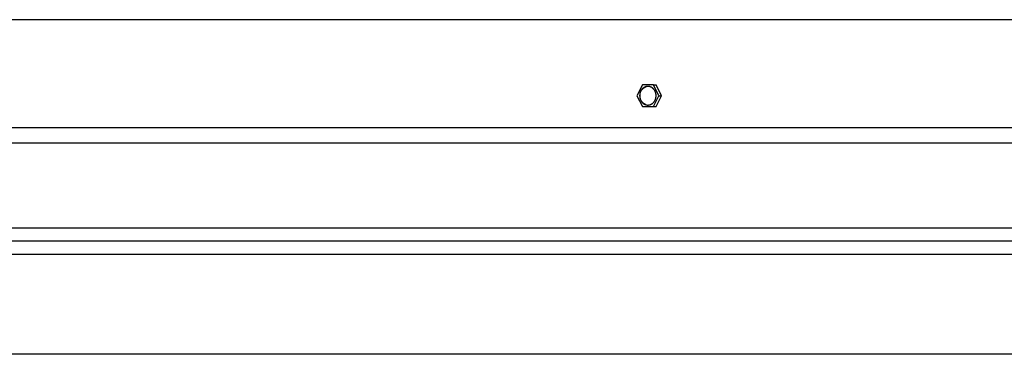
# Model space of a CAD drawing. Units: inches. Extents: x -54.7 to 34.4, y -12.5 to 39.
# Drawn here: x 9.2 to 17.8, y -5.2 to -2.2 of the extents above; entities that cross this region are included whole.
import ezdxf

# ---------------------------------------------------------------- set-up
doc = ezdxf.new("R2010")
doc.units = ezdxf.units.IN
doc.header["$MEASUREMENT"] = 0
doc.layers.add('AV-RF', color=250, linetype='Continuous')

msp = doc.modelspace()

# ---------------------------------------------------------------- linework, layer by layer
at = {"layer": 'AV-RF'}
for points in [[(33.0795, -2.2065), (-2.8766, -2.2065)], [(14.6525, -2.7804), (14.6037, -2.876)], [(14.7501, -2.7806), (14.6525, -2.7804)], [(14.7501, -2.7806), (14.7736, -2.7805)], [(14.7989, -2.8763), (14.7501, -2.7806)], [(14.8224, -2.8763), (14.7736, -2.7805)], [(14.6828, -2.9547), (14.6814, -2.9542), (14.6799, -2.9536), (14.6785, -2.953), (14.6771, -2.9524), (14.6757, -2.9517), (14.6742, -2.951), (14.6728, -2.9503), (14.6714, -2.9495), (14.67, -2.9487), (14.6686, -2.9478), (14.6673, -2.9469), (14.6659, -2.946), (14.6646, -2.945), (14.6632, -2.944), (14.6619, -2.943), (14.6606, -2.9419), (14.6593, -2.9408), (14.6581, -2.9397), (14.6568, -2.9385), (14.6556, -2.9373), (14.6544, -2.936), (14.6532, -2.9347), (14.652, -2.9334), (14.6509, -2.9321), (14.6498, -2.9307), (14.6487, -2.9293), (14.6477, -2.9279), (14.6467, -2.9264), (14.6457, -2.9249), (14.6447, -2.9234), (14.6438, -2.9219), (14.6429, -2.9203), (14.642, -2.9188), (14.6412, -2.9172), (14.6404, -2.9156), (14.6396, -2.9139), (14.6389, -2.9123), (14.6382, -2.9106), (14.6375, -2.909), (14.6369, -2.9073), (14.6363, -2.9056), (14.6357, -2.9039), (14.6352, -2.9022), (14.6347, -2.9005), (14.6343, -2.8988), (14.6339, -2.897), (14.6335, -2.8953), (14.6331, -2.8936), (14.6328, -2.8919), (14.6325, -2.8901), (14.6323, -2.8884), (14.6321, -2.8867), (14.6319, -2.885), (14.6317, -2.8833), (14.6316, -2.8816), (14.6315, -2.8799), (14.6315, -2.8782), (14.6315, -2.8766), (14.6315, -2.8749), (14.6315, -2.8733), (14.6316, -2.8717), (14.6317, -2.87), (14.6319, -2.8669), (14.6322, -2.8641), (14.6325, -2.8613), (14.6327, -2.86), (14.6329, -2.8586), (14.6332, -2.8572), (14.6335, -2.8558), (14.6338, -2.8544), (14.6341, -2.853), (14.6345, -2.8516), (14.6348, -2.8502), (14.6353, -2.8488), (14.6357, -2.8474), (14.6362, -2.8461), (14.6366, -2.8447), (14.6372, -2.8433), (14.6377, -2.8419), (14.6383, -2.8406), (14.6389, -2.8392), (14.6395, -2.8379), (14.6401, -2.8366), (14.6408, -2.8353), (14.6415, -2.8339), (14.6423, -2.8326), (14.643, -2.8314), (14.6438, -2.8301), (14.6446, -2.8288), (14.6454, -2.8276), (14.6462, -2.8263), (14.6471, -2.8251), (14.648, -2.8239), (14.6489, -2.8227), (14.6499, -2.8216), (14.6508, -2.8204), (14.6518, -2.8193), (14.6528, -2.8182), (14.6538, -2.8171), (14.6549, -2.816), (14.6559, -2.815), (14.657, -2.814), (14.6581, -2.813), (14.6592, -2.812), (14.6603, -2.811), (14.6615, -2.8101), (14.6626, -2.8092), (14.6638, -2.8083), (14.665, -2.8074), (14.6662, -2.8066), (14.6674, -2.8058), (14.6686, -2.805), (14.6698, -2.8042), (14.671, -2.8035), (14.6723, -2.8027), (14.6735, -2.802), (14.6748, -2.8014), (14.6761, -2.8007), (14.6773, -2.8001), (14.6786, -2.7995), (14.6799, -2.7989), (14.6825, -2.7979), (14.6851, -2.7969)], [(14.6037, -2.876), (14.6524, -2.9718)], [(14.75, -2.972), (14.7989, -2.8763)], [(14.7736, -2.9719), (14.8224, -2.8763)], [(14.7989, -2.8763), (14.8224, -2.8763)], [(14.6524, -2.9718), (14.75, -2.972)], [(14.75, -2.972), (14.7736, -2.9719)], [(0.0764, -3.1555), (30.1264, -3.1555)], [(15.1014, -3.1555), (30.1014, -3.1555)], [(30.1158, -3.2932), (15.0889, -3.2932), (0.087, -3.2932)], [(30.1201, -4.0424), (15.0889, -4.0424), (0.0827, -4.0424)], [(30.1584, -4.1585), (15.0889, -4.1585), (0.0444, -4.1585)], [(30.1201, -4.2746), (15.0889, -4.2746), (0.0827, -4.2746)], [(30.1323, -5.1549), (0.0705, -5.1549)]]:
    msp.add_lwpolyline(points, dxfattribs=at)
msp.add_lwpolyline([(14.7733, -2.8855), (14.7735, -2.8837), (14.7736, -2.8819), (14.7737, -2.88), (14.7738, -2.8782), (14.7738, -2.8763), (14.7738, -2.8744), (14.7737, -2.8725), (14.7736, -2.8705), (14.7735, -2.8686), (14.7733, -2.8666), (14.7731, -2.8647), (14.7728, -2.8627), (14.7725, -2.8608), (14.7721, -2.8588), (14.7717, -2.8568), (14.7713, -2.8548), (14.7708, -2.8529), (14.7702, -2.8509), (14.7697, -2.849), (14.769, -2.847), (14.7684, -2.8451), (14.7676, -2.8432), (14.7669, -2.8413), (14.7661, -2.8394), (14.7652, -2.8375), (14.7643, -2.8357), (14.7634, -2.8338), (14.7624, -2.832), (14.7613, -2.8303), (14.7603, -2.8285), (14.7592, -2.8268), (14.758, -2.8251), (14.7568, -2.8235), (14.7556, -2.8219), (14.7543, -2.8203), (14.753, -2.8188), (14.7517, -2.8173), (14.7504, -2.8158), (14.749, -2.8144), (14.7476, -2.813), (14.7461, -2.8117), (14.7446, -2.8104), (14.7431, -2.8092), (14.7416, -2.808), (14.7401, -2.8069), (14.7386, -2.8058), (14.737, -2.8048), (14.7354, -2.8038), (14.7338, -2.8029), (14.7322, -2.802), (14.7306, -2.8011), (14.729, -2.8004), (14.7273, -2.7996), (14.7257, -2.7989), (14.7241, -2.7983), (14.7224, -2.7977), (14.7208, -2.7972), (14.7192, -2.7967), (14.7175, -2.7962), (14.7159, -2.7958), (14.7143, -2.7955), (14.7127, -2.7951), (14.7111, -2.7949), (14.7095, -2.7946), (14.7079, -2.7945), (14.7062, -2.7943), (14.7046, -2.7942), (14.703, -2.7941), (14.7013, -2.7941), (14.6996, -2.7941), (14.6979, -2.7942), (14.6962, -2.7943), (14.6945, -2.7945), (14.6928, -2.7947), (14.6911, -2.7949), (14.6893, -2.7952), (14.6876, -2.7956), (14.6859, -2.796), (14.6841, -2.7964), (14.6824, -2.7969), (14.6806, -2.7975), (14.6789, -2.7981), (14.6772, -2.7988), (14.6755, -2.7995), (14.6738, -2.8002), (14.6721, -2.801), (14.6704, -2.8019), (14.6687, -2.8028), (14.6671, -2.8038), (14.6654, -2.8048), (14.6638, -2.8059), (14.6622, -2.807), (14.6607, -2.8082), (14.6591, -2.8094), (14.6576, -2.8106), (14.6561, -2.8119), (14.6547, -2.8133), (14.6533, -2.8147), (14.6519, -2.8161), (14.6505, -2.8175), (14.6492, -2.819), (14.6479, -2.8206), (14.6467, -2.8222), (14.6455, -2.8238), (14.6443, -2.8254), (14.6432, -2.8271), (14.6421, -2.8287), (14.6411, -2.8304), (14.6401, -2.8322), (14.6391, -2.8339), (14.6382, -2.8357), (14.6373, -2.8375), (14.6365, -2.8393), (14.6357, -2.8411), (14.635, -2.8429), (14.6343, -2.8448), (14.6336, -2.8466), (14.633, -2.8485), (14.6325, -2.8503), (14.6319, -2.8522), (14.6315, -2.854), (14.631, -2.8559), (14.6306, -2.8577), (14.6303, -2.8596), (14.63, -2.8614), (14.6297, -2.8632), (14.6294, -2.8651), (14.6292, -2.8669), (14.6291, -2.8687), (14.629, -2.8705), (14.6289, -2.8724), (14.6288, -2.8742), (14.6288, -2.8761), (14.6288, -2.878), (14.6289, -2.8799), (14.629, -2.8819), (14.6291, -2.8838), (14.6293, -2.8857), (14.6295, -2.8877), (14.6298, -2.8897), (14.6301, -2.8916), (14.6304, -2.8936), (14.6308, -2.8956), (14.6313, -2.8975), (14.6318, -2.8995), (14.6323, -2.9015), (14.6329, -2.9034), (14.6335, -2.9054), (14.6342, -2.9073), (14.6349, -2.9092), (14.6357, -2.9111), (14.6365, -2.913), (14.6374, -2.9149), (14.6383, -2.9167), (14.6392, -2.9185), (14.6402, -2.9203), (14.6412, -2.9221), (14.6423, -2.9239), (14.6434, -2.9256), (14.6446, -2.9273), (14.6457, -2.9289), (14.647, -2.9305), (14.6482, -2.9321), (14.6495, -2.9336), (14.6509, -2.9351), (14.6522, -2.9366), (14.6536, -2.938), (14.655, -2.9393), (14.6565, -2.9407), (14.6579, -2.9419), (14.6594, -2.9432), (14.6609, -2.9443), (14.6625, -2.9455), (14.664, -2.9466), (14.6656, -2.9476), (14.6672, -2.9486), (14.6688, -2.9495), (14.6704, -2.9504), (14.672, -2.9512), (14.6736, -2.952), (14.6752, -2.9528), (14.6769, -2.9534), (14.6785, -2.9541), (14.6801, -2.9547), (14.6818, -2.9552), (14.6834, -2.9557), (14.685, -2.9562), (14.6867, -2.9566), (14.6883, -2.9569), (14.6899, -2.9572), (14.6915, -2.9575), (14.6931, -2.9577), (14.6947, -2.9579), (14.6963, -2.9581), (14.698, -2.9582), (14.6996, -2.9582), (14.7013, -2.9583), (14.7029, -2.9582), (14.7046, -2.9582), (14.7063, -2.9581), (14.7081, -2.9579), (14.7098, -2.9577), (14.7115, -2.9575), (14.7132, -2.9572), (14.715, -2.9568), (14.7167, -2.9564), (14.7184, -2.9559), (14.7202, -2.9554), (14.7219, -2.9549), (14.7237, -2.9543), (14.7254, -2.9536), (14.7271, -2.9529), (14.7288, -2.9521), (14.7305, -2.9513), (14.7322, -2.9505), (14.7338, -2.9495), (14.7355, -2.9486), (14.7371, -2.9476), (14.7387, -2.9465), (14.7403, -2.9454), (14.7419, -2.9442), (14.7434, -2.943), (14.7449, -2.9417), (14.7464, -2.9404), (14.7479, -2.9391), (14.7493, -2.9377), (14.7507, -2.9363), (14.752, -2.9348), (14.7534, -2.9333), (14.7546, -2.9318), (14.7559, -2.9302), (14.7571, -2.9286), (14.7583, -2.927), (14.7594, -2.9253), (14.7605, -2.9236), (14.7615, -2.9219), (14.7625, -2.9202), (14.7635, -2.9184), (14.7644, -2.9167), (14.7652, -2.9149), (14.7661, -2.9131), (14.7669, -2.9113), (14.7676, -2.9094), (14.7683, -2.9076), (14.7689, -2.9058), (14.7695, -2.9039), (14.7701, -2.9021), (14.7706, -2.9002), (14.7711, -2.8983), (14.7715, -2.8965), (14.7719, -2.8947), (14.7723, -2.8928), (14.7726, -2.891), (14.7729, -2.8891), (14.7731, -2.8873)], close=True, dxfattribs=at)

doc.saveas('drawing.dxf')
